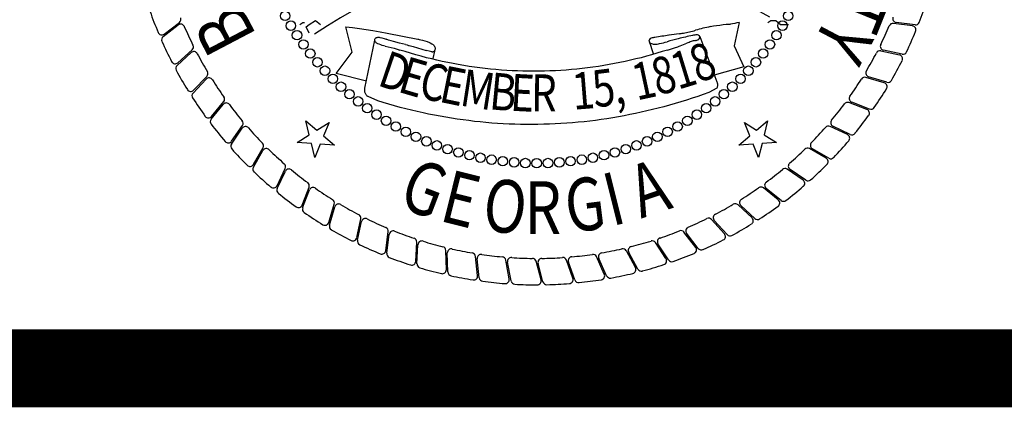
# Model space of a CAD drawing. Extents: x 23.5 to 40.5, y -33.7 to -22.7.
# Drawn here: x 35.8 to 37, y -33.5 to -33 of the extents above; entities that cross this region are included whole.
import ezdxf

# ---------------------------------------------------------------- set-up
doc = ezdxf.new("R2010")
doc.units = 0
doc.header["$LTSCALE"] = 0.3
doc.header["$MEASUREMENT"] = 0
doc.layers.get('0').update_dxf_attribs({"linetype": 'CONTINUOUS'})
doc.layers.add('PROPOSED', color=1, linetype='CONTINUOUS')
doc.styles.add('PANROMAN', font='par_____.pfb', dxfattribs={"width": 0.8, "height": 0.2})

msp = doc.modelspace()

# ---------------------------------------------------------------- linework, layer by layer
at = {"color": 1, "const_width": 0.1, "elevation": 0.0306}
msp.add_lwpolyline([(23.7594, -22.9961), (40.2594, -22.9961), (40.2594, -33.4961), (23.7594, -33.4961)], close=True, dxfattribs=at)
at = {"layer": 'PROPOSED', "color": 1}
for p, q in [((35.9494, -33.0711, 0.05), (35.9687, -33.0562, 0.05)), ((35.9507, -33.0678, 0.05), (35.9702, -33.0529, 0.05)), ((36.1242, -33.0557, 0.05), (36.1282, -33.053, 0.05)), ((36.1282, -33.053, 0.05), (36.1303, -33.053, 0.05)), ((36.1323, -33.0584, 0.05), (36.1364, -33.0557, 0.05)), ((36.1364, -33.0666, 0.05), (36.1323, -33.0584, 0.05)), ((36.1364, -33.0557, 0.05), (36.1445, -33.0503, 0.05)), ((36.1445, -33.0503, 0.05), (36.1506, -33.0557, 0.05)), ((36.1914, -33.091, 0.05), (36.1833, -33.0584, 0.05)), ((36.6866, -33.053, 0.05), (36.6805, -33.0829, 0.05)), ((36.7233, -33.053, 0.05), (36.7273, -33.0503, 0.05)), ((36.7273, -33.0503, 0.05), (36.7335, -33.0503, 0.05)), ((36.7335, -33.0503, 0.05), (36.7396, -33.0557, 0.05)), ((36.7396, -33.0557, 0.05), (36.7436, -33.0557, 0.05)), ((36.7436, -33.0557, 0.05), (36.7498, -33.0557, 0.05)), ((36.9086, -33.0575, 0.05), (36.8843, -33.0543, 0.05)), ((36.9119, -33.0561, 0.05), (36.8876, -33.053, 0.05)), ((36.6364, -33.0711, 0.05), (36.6581, -33.129, 0.05)), ((36.2077, -33.1372, 0.05), (36.2203, -33.0756, 0.05)), ((36.5713, -33.077, 0.05), (36.5768, -33.0929, 0.05)), ((36.6805, -33.0829, 0.05), (36.6805, -33.0829, 0.05)), ((36.6805, -33.0829, 0.05), (36.6805, -33.0829, 0.05)), ((36.6805, -33.0829, 0.05), (36.6927, -33.11, 0.05)), ((35.9671, -33.108, 0.05), (35.9852, -33.0916, 0.05)), ((35.9681, -33.1046, 0.05), (35.9864, -33.0882, 0.05)), ((36.171, -33.1182, 0.05), (36.1914, -33.091, 0.05)), ((36.1914, -33.091, 0.05), (36.1914, -33.091, 0.05)), ((36.1914, -33.091, 0.05), (36.1914, -33.091, 0.05)), ((36.2965, -33.0896, 0.05), (36.2946, -33.099, 0.05)), ((36.892, -33.0947, 0.05), (36.8679, -33.0896, 0.05)), ((36.8953, -33.0935, 0.05), (36.8714, -33.0885, 0.05)), ((36.6927, -33.11, 0.05), (36.6549, -33.1206, 0.05)), ((35.9884, -33.1399, 0.05), (36.0053, -33.1221, 0.05)), ((36.2095, -33.1284, 0.05), (36.171, -33.1182, 0.05)), ((36.8725, -33.1304, 0.05), (36.8489, -33.1234, 0.05)), ((36.8759, -33.1295, 0.05), (36.8525, -33.1227, 0.05)), ((35.9876, -33.1434, 0.05), (36.0044, -33.1256, 0.05)), ((36.224, -33.1535, 0.05), (36.2118, -33.148, 0.05)), ((36.6581, -33.1372, 0.05), (36.6479, -33.1426, 0.05)), ((36.0109, -33.177, 0.05), (36.0262, -33.158, 0.05)), ((36.0114, -33.1735, 0.05), (36.0269, -33.1544, 0.05)), ((36.8502, -33.1645, 0.05), (36.8273, -33.1557, 0.05)), ((36.8537, -33.1639, 0.05), (36.8309, -33.1552, 0.05)), ((36.0369, -33.2052, 0.05), (36.0509, -33.185, 0.05)), ((36.1363, -33.197, 0.05), (36.1319, -33.1791, 0.05)), ((36.1319, -33.1791, 0.05), (36.146, -33.1909, 0.05)), ((36.146, -33.1909, 0.05), (36.1617, -33.1811, 0.05)), ((36.1617, -33.1811, 0.05), (36.1547, -33.1982, 0.05)), ((36.7003, -33.1982, 0.05), (36.6934, -33.1811, 0.05)), ((36.6934, -33.1811, 0.05), (36.709, -33.1909, 0.05)), ((36.709, -33.1909, 0.05), (36.7232, -33.1791, 0.05)), ((36.7232, -33.1791, 0.05), (36.7187, -33.197, 0.05)), ((36.8254, -33.1967, 0.05), (36.8032, -33.1861, 0.05)), ((36.8289, -33.1964, 0.05), (36.8068, -33.186, 0.05)), ((36.0367, -33.2088, 0.05), (36.0505, -33.1886, 0.05)), ((36.1207, -33.2067, 0.05), (36.1363, -33.197, 0.05)), ((36.1547, -33.1982, 0.05), (36.1689, -33.2101, 0.05)), ((36.6862, -33.2101, 0.05), (36.7003, -33.1982, 0.05)), ((36.7187, -33.197, 0.05), (36.7344, -33.2067, 0.05)), ((36.1391, -33.208, 0.05), (36.1207, -33.2067, 0.05)), ((36.1436, -33.2259, 0.05), (36.1391, -33.208, 0.05)), ((36.1505, -33.2088, 0.05), (36.1436, -33.2259, 0.05)), ((36.1689, -33.2101, 0.05), (36.1505, -33.2088, 0.05)), ((36.7046, -33.2088, 0.05), (36.6862, -33.2101, 0.05)), ((36.7115, -33.2259, 0.05), (36.7046, -33.2088, 0.05)), ((36.716, -33.208, 0.05), (36.7115, -33.2259, 0.05)), ((36.7344, -33.2067, 0.05), (36.716, -33.208, 0.05)), ((36.0649, -33.2348, 0.05), (36.0772, -33.2135, 0.05)), ((36.0649, -33.2384, 0.05), (36.0771, -33.2172, 0.05)), ((36.798, -33.2269, 0.05), (36.7768, -33.2146, 0.05)), ((36.8016, -33.2269, 0.05), (36.7804, -33.2147, 0.05)), ((36.0951, -33.2621, 0.05), (36.1057, -33.2399, 0.05)), ((36.0954, -33.2657, 0.05), (36.1059, -33.2436, 0.05)), ((36.7685, -33.2549, 0.05), (36.7482, -33.2409, 0.05)), ((36.772, -33.2551, 0.05), (36.7518, -33.2413, 0.05)), ((36.1273, -33.287, 0.05), (36.1361, -33.264, 0.05)), ((36.1279, -33.2905, 0.05), (36.1366, -33.2676, 0.05)), ((36.7368, -33.2804, 0.05), (36.7177, -33.2649, 0.05)), ((36.7403, -33.2809, 0.05), (36.7212, -33.2656, 0.05)), ((36.1614, -33.3092, 0.05), (36.1684, -33.2857, 0.05)), ((36.7032, -33.3034, 0.05), (36.6853, -33.2865, 0.05)), ((36.7066, -33.3042, 0.05), (36.6888, -33.2874, 0.05)), ((36.1623, -33.3127, 0.05), (36.1692, -33.2892, 0.05)), ((36.1971, -33.3287, 0.05), (36.2023, -33.3047, 0.05)), ((36.1983, -33.3321, 0.05), (36.2033, -33.3082, 0.05)), ((36.6679, -33.3237, 0.05), (36.6514, -33.3054, 0.05)), ((36.6712, -33.3247, 0.05), (36.6548, -33.3066, 0.05)), ((36.2343, -33.3454, 0.05), (36.2375, -33.321, 0.05)), ((36.2357, -33.3486, 0.05), (36.2388, -33.3244, 0.05)), ((36.6311, -33.3411, 0.05), (36.6161, -33.3216, 0.05)), ((36.6344, -33.3424, 0.05), (36.6194, -33.3231, 0.05)), ((36.2726, -33.3591, 0.05), (36.2739, -33.3345, 0.05)), ((36.2743, -33.3622, 0.05), (36.2755, -33.3378, 0.05)), ((36.593, -33.3556, 0.05), (36.5797, -33.335, 0.05)), ((36.5962, -33.3572, 0.05), (36.5828, -33.3367, 0.05)), ((36.3119, -33.3697, 0.05), (36.3113, -33.3451, 0.05)), ((36.3138, -33.3727, 0.05), (36.3131, -33.3483, 0.05)), ((36.554, -33.3671, 0.05), (36.5423, -33.3455, 0.05)), ((36.557, -33.3689, 0.05), (36.5453, -33.3475, 0.05)), ((36.3519, -33.3772, 0.05), (36.3494, -33.3528, 0.05)), ((36.3541, -33.38, 0.05), (36.3514, -33.3557, 0.05)), ((36.3924, -33.3815, 0.05), (36.3879, -33.3574, 0.05)), ((36.3948, -33.3842, 0.05), (36.3902, -33.3602, 0.05)), ((36.4331, -33.3827, 0.05), (36.4268, -33.359, 0.05)), ((36.4356, -33.3852, 0.05), (36.4293, -33.3616, 0.05)), ((36.4738, -33.3807, 0.05), (36.4656, -33.3575, 0.05)), ((36.4765, -33.3829, 0.05), (36.4683, -33.3599, 0.05)), ((36.5141, -33.3754, 0.05), (36.5042, -33.353, 0.05)), ((36.517, -33.3775, 0.05), (36.507, -33.3552, 0.05))]:
    msp.add_line(p, q, dxfattribs=at)
at = {"layer": 'PROPOSED', "color": 1, "linetype": 'CONTINUOUS'}
for points in [[(36.1833, -33.0584, 0.05), (36.1919, -33.0595, 0.05), (36.2005, -33.0606, 0.05), (36.2091, -33.0619, 0.05), (36.2176, -33.0633, 0.05)], [(36.2176, -33.0633, 0.05), (36.227, -33.0648, 0.05), (36.2362, -33.0666, 0.05)], [(36.2205, -33.0742, 0.05), (36.2208, -33.0736, 0.05), (36.2211, -33.0732, 0.05), (36.2215, -33.0728, 0.05), (36.222, -33.0725, 0.05), (36.2224, -33.0723, 0.05)], [(36.2224, -33.0723, 0.05), (36.2233, -33.0721, 0.05), (36.2241, -33.072, 0.05), (36.225, -33.072, 0.05), (36.2258, -33.072, 0.05), (36.2267, -33.0722, 0.05)], [(36.2267, -33.0722, 0.05), (36.2294, -33.0729, 0.05), (36.2322, -33.0737, 0.05), (36.2349, -33.0746, 0.05)], [(36.2362, -33.0666, 0.05), (36.2557, -33.0705, 0.05), (36.2752, -33.0743, 0.05)], [(36.2207, -33.077, 0.05), (36.2205, -33.0766, 0.05), (36.2203, -33.0761, 0.05), (36.2203, -33.0756, 0.05), (36.2203, -33.0751, 0.05), (36.2204, -33.0746, 0.05), (36.2205, -33.0742, 0.05)], [(36.224, -33.0802, 0.05), (36.2234, -33.0798, 0.05), (36.2227, -33.0794, 0.05), (36.2222, -33.0789, 0.05), (36.2216, -33.0783, 0.05), (36.2211, -33.0777, 0.05), (36.2207, -33.077, 0.05)], [(36.2336, -33.0833, 0.05), (36.2317, -33.0828, 0.05), (36.2297, -33.0823, 0.05), (36.2278, -33.0816, 0.05), (36.2259, -33.0809, 0.05), (36.224, -33.0802, 0.05)], [(36.2336, -33.0833, 0.05), (36.2374, -33.0841, 0.05), (36.2412, -33.085, 0.05), (36.245, -33.086, 0.05), (36.2488, -33.0871, 0.05), (36.2525, -33.0883, 0.05)], [(36.2444, -33.0774, 0.05), (36.2412, -33.0766, 0.05), (36.238, -33.0756, 0.05), (36.2349, -33.0746, 0.05)], [(36.2595, -33.0813, 0.05), (36.2519, -33.0794, 0.05), (36.2444, -33.0774, 0.05)], [(36.2595, -33.0813, 0.05), (36.2616, -33.0818, 0.05), (36.2636, -33.0824, 0.05)], [(36.2636, -33.0824, 0.05), (36.2639, -33.0824, 0.05), (36.2641, -33.0825, 0.05)], [(36.2641, -33.0825, 0.05), (36.2695, -33.084, 0.05), (36.275, -33.0856, 0.05)], [(36.275, -33.0856, 0.05), (36.2806, -33.0872, 0.05), (36.2862, -33.0889, 0.05)], [(36.2752, -33.0743, 0.05), (36.2761, -33.0745, 0.05), (36.277, -33.0747, 0.05)], [(36.277, -33.0747, 0.05), (36.2792, -33.0753, 0.05), (36.2813, -33.0758, 0.05)], [(36.2813, -33.0758, 0.05), (36.2843, -33.0766, 0.05), (36.2872, -33.0774, 0.05)], [(36.2872, -33.0774, 0.05), (36.2883, -33.0778, 0.05), (36.2893, -33.0782, 0.05)], [(36.2893, -33.0782, 0.05), (36.2913, -33.0792, 0.05), (36.2933, -33.0802, 0.05)], [(36.2933, -33.0802, 0.05), (36.294, -33.0806, 0.05), (36.2948, -33.0812, 0.05), (36.2954, -33.0818, 0.05), (36.296, -33.0825, 0.05)], [(36.296, -33.0825, 0.05), (36.2965, -33.0832, 0.05), (36.2968, -33.084, 0.05), (36.2971, -33.0847, 0.05), (36.2974, -33.0856, 0.05)], [(36.2974, -33.0856, 0.05), (36.2975, -33.0862, 0.05), (36.2975, -33.0868, 0.05), (36.2974, -33.0874, 0.05), (36.2973, -33.088, 0.05), (36.2971, -33.0886, 0.05), (36.2969, -33.0891, 0.05), (36.2965, -33.0896, 0.05)], [(36.5949, -33.0883, 0.05), (36.5882, -33.0904, 0.05), (36.5814, -33.0925, 0.05), (36.5747, -33.0944, 0.05), (36.5679, -33.0963, 0.05), (36.5611, -33.0981, 0.05), (36.5543, -33.0997, 0.05), (36.5475, -33.1014, 0.05), (36.5407, -33.1029, 0.05), (36.5339, -33.1043, 0.05), (36.527, -33.1057, 0.05), (36.5202, -33.1069, 0.05), (36.5133, -33.1081, 0.05), (36.5065, -33.1092, 0.05), (36.4996, -33.1102, 0.05), (36.4927, -33.1111, 0.05), (36.4858, -33.1119, 0.05), (36.479, -33.1127, 0.05), (36.4721, -33.1133, 0.05), (36.4652, -33.1139, 0.05), (36.4583, -33.1144, 0.05), (36.4514, -33.1148, 0.05), (36.4444, -33.1151, 0.05), (36.4375, -33.1153, 0.05), (36.4306, -33.1154, 0.05), (36.4237, -33.1155, 0.05), (36.4168, -33.1154, 0.05), (36.4099, -33.1153, 0.05), (36.403, -33.1151, 0.05), (36.3961, -33.1148, 0.05), (36.3892, -33.1144, 0.05), (36.3823, -33.1139, 0.05), (36.3754, -33.1133, 0.05), (36.3685, -33.1127, 0.05), (36.3616, -33.1119, 0.05), (36.3547, -33.1111, 0.05), (36.3478, -33.1102, 0.05), (36.341, -33.1092, 0.05), (36.3341, -33.1081, 0.05), (36.3272, -33.1069, 0.05), (36.3204, -33.1057, 0.05), (36.3136, -33.1043, 0.05), (36.3067, -33.1029, 0.05), (36.2999, -33.1014, 0.05), (36.2931, -33.0997, 0.05), (36.2863, -33.0981, 0.05), (36.2795, -33.0963, 0.05), (36.2728, -33.0944, 0.05), (36.266, -33.0925, 0.05), (36.2593, -33.0904, 0.05), (36.2525, -33.0883, 0.05)], [(36.2931, -33.0908, 0.05), (36.2897, -33.0899, 0.05), (36.2862, -33.0889, 0.05)], [(36.2965, -33.0896, 0.05), (36.2961, -33.09, 0.05), (36.2957, -33.0904, 0.05), (36.2952, -33.0907, 0.05), (36.2947, -33.0908, 0.05), (36.2942, -33.0909, 0.05), (36.2937, -33.0909, 0.05), (36.2931, -33.0908, 0.05)], [(36.6581, -33.129, 0.05), (36.6584, -33.1298, 0.05), (36.6586, -33.1306, 0.05), (36.6588, -33.1314, 0.05), (36.6589, -33.1322, 0.05), (36.6589, -33.1331, 0.05), (36.6589, -33.1339, 0.05), (36.6588, -33.1348, 0.05), (36.6586, -33.1356, 0.05), (36.6584, -33.1364, 0.05), (36.6581, -33.1372, 0.05)], [(36.2118, -33.148, 0.05), (36.2112, -33.1477, 0.05), (36.2106, -33.1473, 0.05), (36.21, -33.1467, 0.05), (36.2095, -33.1462, 0.05), (36.2091, -33.1455, 0.05), (36.2086, -33.1448, 0.05), (36.2083, -33.1441, 0.05), (36.208, -33.1433, 0.05), (36.2077, -33.1424, 0.05), (36.2076, -33.1416, 0.05), (36.2075, -33.1407, 0.05), (36.2074, -33.1398, 0.05), (36.2075, -33.1389, 0.05), (36.2075, -33.138, 0.05), (36.2077, -33.1372, 0.05)], [(36.6479, -33.1426, 0.05), (36.6407, -33.1452, 0.05), (36.6336, -33.1477, 0.05), (36.6264, -33.1501, 0.05), (36.6193, -33.1524, 0.05), (36.6121, -33.1547, 0.05), (36.6049, -33.1568, 0.05), (36.5976, -33.1589, 0.05), (36.5904, -33.1609, 0.05), (36.5832, -33.1628, 0.05), (36.5759, -33.1646, 0.05), (36.5686, -33.1664, 0.05), (36.5614, -33.1681, 0.05), (36.5541, -33.1696, 0.05), (36.5468, -33.1711, 0.05), (36.5395, -33.1725, 0.05), (36.5321, -33.1739, 0.05), (36.5248, -33.1751, 0.05), (36.5175, -33.1763, 0.05), (36.5101, -33.1774, 0.05), (36.5028, -33.1784, 0.05), (36.4954, -33.1793, 0.05), (36.4881, -33.1801, 0.05), (36.4807, -33.1808, 0.05), (36.4733, -33.1815, 0.05), (36.466, -33.1821, 0.05), (36.4586, -33.1825, 0.05), (36.4512, -33.1829, 0.05), (36.4438, -33.1833, 0.05), (36.4365, -33.1835, 0.05), (36.4291, -33.1836, 0.05), (36.4217, -33.1837, 0.05), (36.4143, -33.1837, 0.05), (36.4069, -33.1836, 0.05), (36.3995, -33.1834, 0.05), (36.3921, -33.1831, 0.05), (36.3848, -33.1827, 0.05), (36.3774, -33.1823, 0.05), (36.37, -33.1818, 0.05), (36.3626, -33.1811, 0.05), (36.3553, -33.1804, 0.05), (36.3479, -33.1797, 0.05), (36.3406, -33.1788, 0.05), (36.3332, -33.1778, 0.05), (36.3259, -33.1768, 0.05), (36.3185, -33.1757, 0.05), (36.3112, -33.1745, 0.05), (36.3039, -33.1732, 0.05), (36.2966, -33.1718, 0.05), (36.2892, -33.1703, 0.05), (36.282, -33.1688, 0.05), (36.2747, -33.1672, 0.05), (36.2674, -33.1655, 0.05), (36.2601, -33.1637, 0.05), (36.2529, -33.1618, 0.05), (36.2456, -33.1598, 0.05), (36.2384, -33.1578, 0.05), (36.2312, -33.1557, 0.05), (36.224, -33.1535, 0.05)]]:
    msp.add_polyline3d(points, dxfattribs=at)
at = {"layer": 'PROPOSED', "color": 1}
for centre in [(36.1055, -33.0446, 0.05), (36.7495, -33.0446, 0.05), (36.1129, -33.0571, 0.05), (36.7422, -33.0571, 0.05), (36.1207, -33.0693, 0.05), (36.7344, -33.0693, 0.05), (36.1289, -33.0812, 0.05), (36.1377, -33.0928, 0.05), (36.7174, -33.0928, 0.05), (36.7261, -33.0812, 0.05), (36.1469, -33.104, 0.05), (36.7082, -33.104, 0.05), (36.1565, -33.1148, 0.05), (36.6985, -33.1148, 0.05), (36.1666, -33.1252, 0.05), (36.6885, -33.1252, 0.05), (36.177, -33.1353, 0.05), (36.678, -33.1353, 0.05), (36.1878, -33.1449, 0.05), (36.199, -33.1541, 0.05), (36.656, -33.1541, 0.05), (36.6672, -33.1449, 0.05), (36.2106, -33.1629, 0.05), (36.6445, -33.1629, 0.05), (36.2225, -33.1711, 0.05), (36.2347, -33.179, 0.05), (36.6204, -33.179, 0.05), (36.6326, -33.1711, 0.05), (36.2472, -33.1863, 0.05), (36.26, -33.1931, 0.05), (36.5951, -33.1931, 0.05), (36.6079, -33.1863, 0.05), (36.273, -33.1994, 0.05), (36.2863, -33.2053, 0.05), (36.5688, -33.2053, 0.05), (36.582, -33.1994, 0.05), (36.2998, -33.2105, 0.05), (36.3135, -33.2153, 0.05), (36.5416, -33.2153, 0.05), (36.5553, -33.2105, 0.05), (36.3273, -33.2195, 0.05), (36.3414, -33.2231, 0.05), (36.3555, -33.2263, 0.05), (36.3698, -33.2288, 0.05), (36.3841, -33.2308, 0.05), (36.4709, -33.2308, 0.05), (36.4853, -33.2288, 0.05), (36.4995, -33.2263, 0.05), (36.5137, -33.2231, 0.05), (36.5277, -33.2195, 0.05), (36.3986, -33.2322, 0.05), (36.413, -33.2331, 0.05), (36.4275, -33.2333, 0.05), (36.442, -33.2331, 0.05), (36.4565, -33.2322, 0.05)]:
    msp.add_circle(centre, 0.00607, dxfattribs=at)
for centre, radius, start, end in [((36.4516, -33.5151, 0.05), 0.5431, 59.6657, 124.5965), ((36.4275, -32.8643, 0.05), 0.5248, 338.9357, 342.0738), ((36.4275, -32.8643, 0.05), 0.5248, 199.4357, 202.5738), ((35.9671, -33.0489, 0.05), 0.00508, 307.4649, 21.8446), ((36.8883, -33.048, 0.05), 0.00508, 158.2655, 262.6711), ((35.9718, -33.0602, 0.05), 0.00508, 23.2655, 127.6711), ((36.4275, -32.8643, 0.05), 0.491, 203.2655, 206.3446), ((36.6929, -33.2784, 0.05), 0.2242, 101.0513, 106.0555), ((36.6693, -33.1687, 0.05), 0.1119, 97.916, 99.9564), ((36.9071, -34.9794, 0.05), 1.9382, 97.0191, 97.509), ((36.6765, -33.114, 0.05), 0.0586, 90.8674, 96.0833), ((36.7353, -33.303, 0.05), 0.2547, 101.022, 103.5506), ((36.4275, -32.8643, 0.05), 0.491, 333.7655, 336.8446), ((36.8836, -33.0593, 0.05), 0.00508, 82.4649, 156.8446), ((36.9079, -33.0626, 0.05), 0.00508, 337.5738, 82.4649), ((36.9125, -33.0511, 0.05), 0.00508, 262.6711, 338.9357), ((35.9476, -33.0638, 0.05), 0.00508, 202.5738, 307.4649), ((35.9525, -33.0751, 0.05), 0.00508, 127.6711, 203.9357), ((36.5753, -33.0772, 0.05), 0.00428, 107.045, 144.1919), ((36.5973, -33.1788, 0.05), 0.1082, 99.8149, 102.4084), ((36.8232, -34.565, 0.05), 1.5127, 98.6039, 99.2964), ((36.7177, -33.5095, 0.05), 0.449, 104.0393, 105.9159), ((37.187, -37.0351, 0.05), 4.0094, 98.2774, 98.4633), ((36.7658, -33.7271, 0.05), 0.6719, 101.916, 103.5178), ((36.505, -32.3506, 0.05), 0.7244, 278.3177, 278.7551), ((36.5897, -32.9185, 0.05), 0.1503, 279.7796, 285.8882), ((36.6381, -33.1273, 0.05), 0.0587, 95.4114, 100.8161), ((36.6327, -33.0749, 0.05), 0.00599, 72.4932, 91.4055), ((36.6326, -33.0717, 0.05), 0.00381, 297.5104, 346.3541), ((36.6329, -33.0729, 0.05), 0.00402, 43.2248, 67.2229), ((36.6344, -33.0717, 0.05), 0.0021, 334.6962, 47.0049), ((36.4275, -32.8643, 0.05), 0.5248, 334.4357, 337.5738), ((36.4275, -32.8643, 0.05), 0.5248, 203.9357, 207.0738), ((35.983, -33.0844, 0.05), 0.00508, 311.9649, 26.3446), ((36.574, -33.0764, 0.05), 0.00277, 140.9984, 192.5367), ((36.5737, -33.077, 0.05), 0.00238, 181.6063, 227.065), ((36.5767, -33.0737, 0.05), 0.00679, 227.1218, 251.4427), ((36.5798, -33.0586, 0.05), 0.0222, 256.1865, 268.0453), ((36.5781, -33.0468, 0.05), 0.034, 271.5835, 281.1533), ((36.5362, -32.8712, 0.05), 0.2145, 283.078, 285.7921), ((36.4113, -32.4977, 0.05), 0.6185, 287.2667, 288.2799), ((36.541, -32.8947, 0.05), 0.2009, 288.6622, 290.4441), ((36.0202, -31.5206, 0.05), 1.6703, 290.7203, 291.0335), ((36.89, -33.7833, 0.05), 0.7538, 110.5475, 111.0136), ((36.6352, -33.1058, 0.05), 0.03, 98.8705, 109.0531), ((36.628, -33.0601, 0.05), 0.0163, 279.4109, 293.2779), ((36.8725, -33.0836, 0.05), 0.00508, 153.7655, 258.1711), ((35.9886, -33.0954, 0.05), 0.00508, 27.7655, 132.1711), ((36.4275, -32.8643, 0.05), 0.491, 207.7655, 210.8446), ((36.4275, -32.8643, 0.05), 0.491, 329.2655, 332.3446), ((36.8669, -33.0945, 0.05), 0.00508, 77.9649, 152.3446), ((36.8909, -33.0996, 0.05), 0.00508, 333.0738, 77.9649), ((36.8964, -33.0886, 0.05), 0.00508, 258.1711, 334.4357), ((35.9647, -33.1008, 0.05), 0.00508, 207.0738, 311.9649), ((35.9705, -33.1118, 0.05), 0.00508, 132.1711, 208.4357), ((36.4275, -32.8643, 0.05), 0.5248, 329.9357, 333.0738), ((36.4275, -32.8643, 0.05), 0.5248, 208.4357, 211.5738), ((36.0081, -33.1291, 0.05), 0.00508, 32.2655, 136.6711), ((36.0017, -33.1186, 0.05), 0.00508, 316.4649, 30.8446), ((36.8475, -33.1283, 0.05), 0.00508, 73.4649, 147.8446), ((36.8539, -33.1178, 0.05), 0.00508, 149.2655, 253.6711), ((36.4275, -32.8643, 0.05), 0.491, 212.2655, 215.3446), ((36.4275, -32.8643, 0.05), 0.491, 324.7655, 327.8446), ((36.871, -33.1353, 0.05), 0.00508, 328.5738, 73.4649), ((36.8773, -33.1247, 0.05), 0.00508, 253.6711, 329.9357), ((35.9847, -33.1364, 0.05), 0.00508, 211.5738, 316.4649), ((35.9913, -33.1469, 0.05), 0.00508, 136.6711, 212.9357), ((36.4275, -32.8643, 0.05), 0.5248, 212.9357, 216.0738), ((36.0229, -33.1512, 0.05), 0.00508, 320.9649, 35.3446), ((36.8327, -33.1505, 0.05), 0.00508, 144.7655, 249.1711), ((36.4275, -32.8643, 0.05), 0.5248, 325.4357, 328.5738), ((36.0302, -33.1612, 0.05), 0.00508, 36.7655, 141.1711), ((36.4275, -32.8643, 0.05), 0.491, 216.7655, 219.8446), ((36.4275, -32.8643, 0.05), 0.491, 320.2655, 323.3446), ((36.8255, -33.1604, 0.05), 0.00508, 68.9649, 143.3446), ((36.8555, -33.1591, 0.05), 0.00508, 249.1711, 325.4357), ((36.0074, -33.1703, 0.05), 0.00508, 216.0738, 320.9649), ((36.4275, -32.8643, 0.05), 0.5248, 320.9357, 324.0738), ((36.8484, -33.1692, 0.05), 0.00508, 324.0738, 68.9649), ((36.0148, -33.1802, 0.05), 0.00508, 141.1711, 217.4357), ((36.4275, -32.8643, 0.05), 0.5248, 217.4357, 220.5738), ((36.0547, -33.1914, 0.05), 0.00508, 41.2655, 145.6711), ((36.0467, -33.1821, 0.05), 0.00508, 325.4649, 39.8446), ((36.4275, -32.8643, 0.05), 0.491, 315.7655, 318.8446), ((36.801, -33.1907, 0.05), 0.00508, 64.4649, 138.8446), ((36.809, -33.1814, 0.05), 0.00508, 140.2655, 244.6711), ((36.4275, -32.8643, 0.05), 0.491, 221.2655, 224.3446), ((36.8232, -33.2013, 0.05), 0.00508, 319.5738, 64.4649), ((36.8311, -33.1918, 0.05), 0.00508, 244.6711, 320.9357), ((36.0328, -33.2023, 0.05), 0.00508, 220.5738, 325.4649), ((36.0409, -33.2116, 0.05), 0.00508, 145.6711, 221.9357), ((36.0728, -33.211, 0.05), 0.00508, 329.9649, 44.3446), ((36.7829, -33.2103, 0.05), 0.00508, 135.7655, 240.1711), ((36.4275, -32.8643, 0.05), 0.5248, 316.4357, 319.5738), ((36.4275, -32.8643, 0.05), 0.5248, 221.9357, 225.0738), ((36.0815, -33.2197, 0.05), 0.00508, 45.7655, 150.1711), ((36.4275, -32.8643, 0.05), 0.491, 225.7655, 228.8446), ((36.4275, -32.8643, 0.05), 0.491, 311.2655, 314.3446), ((36.7742, -33.219, 0.05), 0.00508, 59.9649, 134.3446), ((36.0605, -33.2323, 0.05), 0.00508, 225.0738, 329.9649), ((36.1011, -33.2378, 0.05), 0.00508, 334.4649, 48.8446), ((36.7547, -33.2371, 0.05), 0.00508, 131.2655, 235.6711), ((36.4275, -32.8643, 0.05), 0.5248, 311.9357, 315.0738), ((36.7955, -33.2313, 0.05), 0.00508, 315.0738, 59.9649), ((36.8041, -33.2225, 0.05), 0.00508, 240.1711, 316.4357), ((36.0693, -33.2409, 0.05), 0.00508, 150.1711, 226.4357), ((36.4275, -32.8643, 0.05), 0.5248, 226.4357, 229.5738), ((36.1104, -33.2457, 0.05), 0.00508, 50.2655, 154.6711), ((36.4275, -32.8643, 0.05), 0.491, 230.2655, 233.3446), ((36.4275, -32.8643, 0.05), 0.491, 306.7655, 309.8446), ((36.7453, -33.2451, 0.05), 0.00508, 55.4649, 129.8446), ((36.0905, -33.2599, 0.05), 0.00508, 229.5738, 334.4649), ((36.1314, -33.2622, 0.05), 0.00508, 338.9649, 53.3446), ((36.7244, -33.2616, 0.05), 0.00508, 126.7655, 231.1711), ((36.4275, -32.8643, 0.05), 0.5248, 307.4357, 310.5738), ((36.7656, -33.2591, 0.05), 0.00508, 310.5738, 55.4649), ((36.7749, -33.2509, 0.05), 0.00508, 235.6711, 311.9357), ((36.1, -33.2678, 0.05), 0.00508, 154.6711, 230.9357), ((36.4275, -32.8643, 0.05), 0.5248, 230.9357, 234.0738), ((36.1414, -33.2694, 0.05), 0.00508, 54.7655, 159.1711), ((36.4275, -32.8643, 0.05), 0.491, 234.7655, 237.8446), ((36.4275, -32.8643, 0.05), 0.491, 302.2655, 305.3446), ((36.7145, -33.2689, 0.05), 0.00508, 50.9649, 125.3446), ((36.1226, -33.2851, 0.05), 0.00508, 234.0738, 338.9649), ((36.1635, -33.2842, 0.05), 0.00508, 343.4649, 57.8446), ((36.174, -33.2906, 0.05), 0.00508, 59.2655, 163.6711), ((36.4275, -32.8643, 0.05), 0.491, 239.2655, 242.3446), ((36.4275, -32.8643, 0.05), 0.491, 297.7655, 300.8446), ((36.6818, -33.2902, 0.05), 0.00508, 46.4649, 120.8446), ((36.6923, -33.2837, 0.05), 0.00508, 122.2655, 226.6711), ((36.7336, -33.2844, 0.05), 0.00508, 306.0738, 50.9649), ((36.7435, -33.277, 0.05), 0.00508, 231.1711, 307.4357), ((36.1327, -33.2923, 0.05), 0.00508, 159.1711, 235.4357), ((36.4275, -32.8643, 0.05), 0.5248, 235.4357, 238.5738), ((36.1973, -33.3036, 0.05), 0.00508, 347.9649, 62.3446), ((36.6586, -33.3032, 0.05), 0.00508, 117.7655, 222.1711), ((36.4275, -32.8643, 0.05), 0.5248, 302.9357, 306.0738), ((36.1565, -33.3078, 0.05), 0.00508, 238.5738, 343.4649), ((36.1672, -33.3141, 0.05), 0.00508, 163.6711, 239.9357), ((36.2083, -33.3092, 0.05), 0.00508, 63.7655, 168.1711), ((36.4275, -32.8643, 0.05), 0.491, 243.7655, 246.8446), ((36.4275, -32.8643, 0.05), 0.491, 293.2655, 296.3446), ((36.6476, -33.3088, 0.05), 0.00508, 41.9649, 116.3446), ((36.4275, -32.8643, 0.05), 0.5248, 298.4357, 301.5738), ((36.6997, -33.3071, 0.05), 0.00508, 301.5738, 46.4649), ((36.7101, -33.3005, 0.05), 0.00508, 226.6711, 302.9357), ((36.4275, -32.8643, 0.05), 0.5248, 239.9357, 243.0738), ((36.2325, -33.3204, 0.05), 0.00508, 352.4649, 66.8446), ((36.2438, -33.3251, 0.05), 0.00508, 68.2655, 172.6711), ((36.4275, -32.8643, 0.05), 0.491, 248.2655, 251.3446), ((36.4275, -32.8643, 0.05), 0.491, 288.7655, 291.8446), ((36.6121, -33.3247, 0.05), 0.00508, 37.4649, 111.8446), ((36.6235, -33.32, 0.05), 0.00508, 113.2655, 217.6711), ((36.6641, -33.3271, 0.05), 0.00508, 297.0738, 41.9649), ((36.675, -33.3213, 0.05), 0.00508, 222.1711, 298.4357), ((36.1922, -33.3277, 0.05), 0.00508, 243.0738, 347.9649), ((36.2032, -33.3331, 0.05), 0.00508, 168.1711, 244.4357), ((36.4275, -32.8643, 0.05), 0.5248, 244.4357, 247.5738), ((36.2689, -33.3343, 0.05), 0.00508, 356.9649, 71.3446), ((36.2806, -33.338, 0.05), 0.00508, 72.7655, 177.1711), ((36.4275, -32.8643, 0.05), 0.491, 252.7655, 255.8446), ((36.4275, -32.8643, 0.05), 0.491, 284.2655, 287.3446), ((36.5754, -33.3378, 0.05), 0.00508, 32.9649, 107.3446), ((36.5871, -33.3339, 0.05), 0.00508, 108.7655, 213.1711), ((36.4275, -32.8643, 0.05), 0.5248, 293.9357, 297.0738), ((36.2293, -33.3447, 0.05), 0.00508, 247.5738, 352.4649), ((36.2407, -33.3493, 0.05), 0.00508, 172.6711, 248.9357), ((36.3062, -33.3453, 0.05), 0.00508, 1.4649, 75.8446), ((36.3182, -33.3481, 0.05), 0.00508, 77.2655, 181.6711), ((36.4275, -32.8643, 0.05), 0.491, 257.2655, 260.3446), ((36.3443, -33.3533, 0.05), 0.00508, 5.9649, 80.3446), ((36.3565, -33.3552, 0.05), 0.00508, 81.7655, 186.1711), ((36.4275, -32.8643, 0.05), 0.491, 261.7655, 264.8446), ((36.4275, -32.8643, 0.05), 0.491, 275.2655, 278.3446), ((36.4995, -33.3551, 0.05), 0.00508, 23.9649, 98.3446), ((36.5117, -33.3531, 0.05), 0.00508, 99.7655, 204.1711), ((36.4275, -32.8643, 0.05), 0.491, 279.7655, 282.8446), ((36.5378, -33.3479, 0.05), 0.00508, 28.4649, 102.8446), ((36.5498, -33.345, 0.05), 0.00508, 104.2655, 208.6711), ((36.4275, -32.8643, 0.05), 0.5248, 289.4357, 292.5738), ((36.627, -33.3442, 0.05), 0.00508, 292.5738, 37.4649), ((36.6384, -33.3393, 0.05), 0.00508, 217.6711, 293.9357), ((36.4275, -32.8643, 0.05), 0.5248, 248.9357, 252.0738), ((36.2676, -33.3588, 0.05), 0.00508, 252.0738, 356.9649), ((36.2794, -33.3624, 0.05), 0.00508, 177.1711, 253.4357), ((36.383, -33.3583, 0.05), 0.00508, 10.4649, 84.8446), ((36.3952, -33.3593, 0.05), 0.00508, 86.2655, 190.6711), ((36.4275, -32.8643, 0.05), 0.491, 266.2655, 269.3446), ((36.4219, -33.3603, 0.05), 0.00508, 14.9649, 89.3446), ((36.4342, -33.3603, 0.05), 0.00508, 90.7655, 195.1711), ((36.4275, -32.8643, 0.05), 0.491, 270.7655, 273.8446), ((36.4608, -33.3592, 0.05), 0.00508, 19.4649, 93.8446), ((36.473, -33.3582, 0.05), 0.00508, 95.2655, 199.6711), ((36.4275, -32.8643, 0.05), 0.5248, 284.9357, 288.0738), ((36.5888, -33.3584, 0.05), 0.00508, 288.0738, 32.9649), ((36.6005, -33.3544, 0.05), 0.00508, 213.1711, 289.4357), ((36.4275, -32.8643, 0.05), 0.5248, 253.4357, 256.5738), ((36.3068, -33.3698, 0.05), 0.00508, 256.5738, 1.4649), ((36.3189, -33.3725, 0.05), 0.00508, 181.6711, 257.9357), ((36.5095, -33.3775, 0.05), 0.00508, 279.0738, 23.9649), ((36.4275, -32.8643, 0.05), 0.5248, 280.4357, 283.5738), ((36.5495, -33.3695, 0.05), 0.00508, 283.5738, 28.4649), ((36.5615, -33.3665, 0.05), 0.00508, 208.6711, 284.9357), ((36.4275, -32.8643, 0.05), 0.5248, 257.9357, 261.0738), ((36.3469, -33.3777, 0.05), 0.00508, 261.0738, 5.9649), ((36.3591, -33.3795, 0.05), 0.00508, 186.1711, 262.4357), ((36.4275, -32.8643, 0.05), 0.5248, 262.4357, 265.5738), ((36.3874, -33.3825, 0.05), 0.00508, 265.5738, 10.4649), ((36.3997, -33.3833, 0.05), 0.00508, 190.6711, 266.9357), ((36.4275, -32.8643, 0.05), 0.5248, 266.9357, 270.0738), ((36.4282, -33.384, 0.05), 0.00508, 270.0738, 14.9649), ((36.4405, -33.3839, 0.05), 0.00508, 195.1711, 271.4357), ((36.4275, -32.8643, 0.05), 0.5248, 271.4357, 274.5738), ((36.469, -33.3824, 0.05), 0.00508, 274.5738, 19.4649), ((36.4813, -33.3812, 0.05), 0.00508, 199.6711, 275.9357), ((36.4275, -32.8643, 0.05), 0.5248, 275.9357, 279.0738), ((36.5217, -33.3754, 0.05), 0.00508, 204.1711, 280.4357)]:
    msp.add_arc(centre, radius, start, end, dxfattribs=at)

# ---------------------------------------------------------------- texts
at = {"layer": 'PROPOSED', "color": 1, "style": 'PANROMAN'}
for s, height, rotation, width, p in [('T', 0.0677, 248.1051, 0.85, (36.8165, -33.0029, 0.05)), ('B', 0.0677, 117.71, 0.85, (36.0699, -33.0707, 0.05)), ('Y', 0.0677, 242.1051, 0.85, (36.7999, -33.0428, 0.05)), ('8', 0.0474, 19.6022, 0.8, (36.6342, -33.1308, 0.05)), ('D', 0.0474, 341.1022, 0.8, (36.2221, -33.133, 0.05)), ('E', 0.0474, 343.6022, 0.8, (36.2481, -33.1413, 0.05)), ('8', 0.0474, 14.6022, 0.8, (36.5821, -33.1468, 0.05)), ('1', 0.0474, 17.1022, 0.8, (36.6083, -33.1394, 0.05)), ('C', 0.0474, 346.1022, 0.8, (36.2744, -33.1484, 0.05)), ('E', 0.0474, 348.6022, 0.8, (36.301, -33.1544, 0.05)), ('1', 0.0474, 12.1022, 0.8, (36.5555, -33.1531, 0.05)), ('M', 0.0474, 351.1022, 0.8, (36.3278, -33.1592, 0.05)), ('B', 0.0474, 354.6022, 0.8, (36.3657, -33.164, 0.05)), ('E', 0.0474, 357.1022, 0.8, (36.3929, -33.166, 0.05)), ('R', 0.0474, 359.6022, 0.8, (36.4201, -33.1668, 0.05)), ('1', 0.0474, 4.6022, 0.8, (36.4746, -33.1649, 0.05)), ('5', 0.0474, 7.1022, 0.8, (36.5018, -33.1621, 0.05)), (',', 0.0474, 9.6022, 0.8, (36.5288, -33.1582, 0.05)), ('G', 0.0677, 339, 0.8, (36.2482, -33.288, 0.05)), ('A', 0.0677, 18.8201, 0.8, (36.5611, -33.3045, 0.05)), ('E', 0.0677, 346, 0.8, (36.3012, -33.3067, 0.05)), ('G', 0.0677, 7, 0.8, (36.4681, -33.3226, 0.05)), ('I', 0.0677, 14, 0.8, (36.5237, -33.3142, 0.05)), ('O', 0.0677, 353, 0.8, (36.3561, -33.3188, 0.05))]:
    msp.add_text(s, height=height, rotation=rotation, dxfattribs=dict(at, width=width)).set_placement(p)
at = {"layer": 'PROPOSED', "color": 1, "style": 'PANROMAN', "width": 0.8}
msp.add_text('R', height=0.0677, dxfattribs=at).set_placement((36.412, -33.3241, 0.05))

doc.saveas('drawing.dxf')
